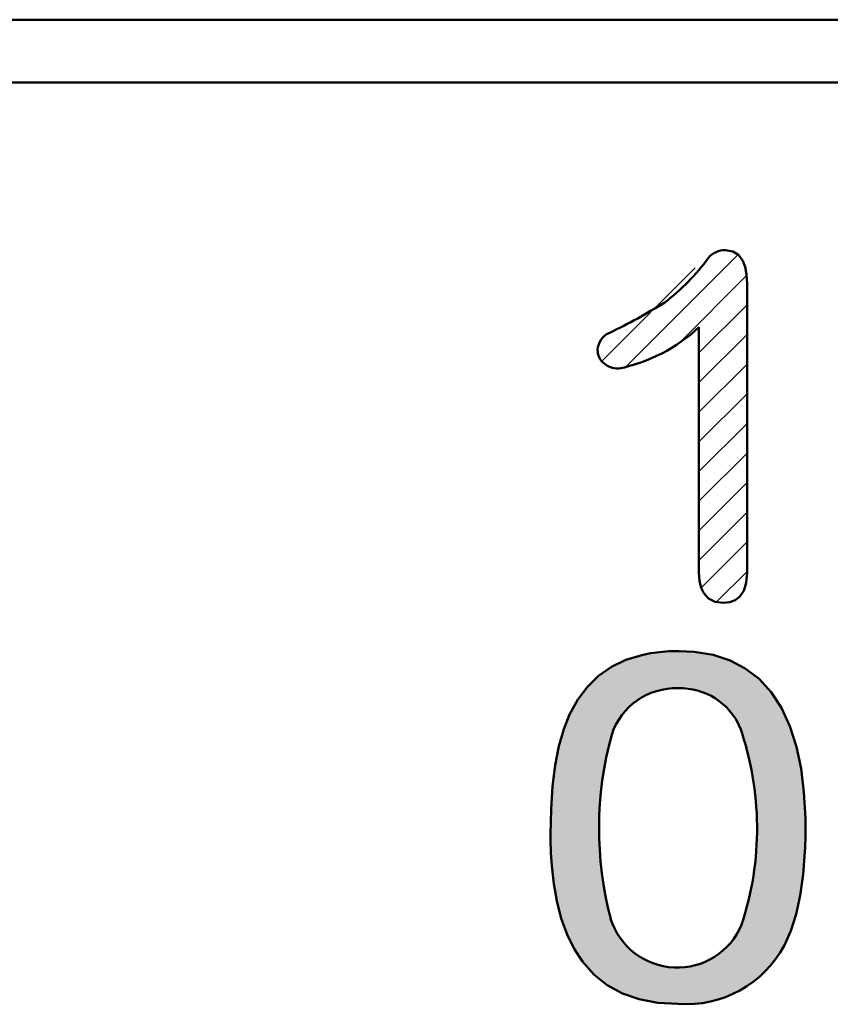
# Model space of a CAD drawing. Units: millimetres. Extents: x -114 to 276, y -177 to 109.
# Drawn here: x 74 to 78, y 67 to 72 of the extents above; entities that cross this region are included whole.
import ezdxf

# ---------------------------------------------------------------- set-up
doc = ezdxf.new("R2010")
doc.units = ezdxf.units.MM
doc.header["$LTSCALE"] = 0.16889
doc.styles.get("Standard").update_dxf_attribs({"font": 'txt', "bigfont": 'extfont2'})
doc.dimstyles.get("Standard").update_dxf_attribs({"dimtxt": 2.5, "dimasz": 2.5, "dimexe": 1.25, "dimexo": 0.625, "dimtad": 1, "dimzin": 0, "dimdsep": 46, "dimtxsty": 'Standard', "dimcen": 2.5, "dimadec": 0, "dimazin": 0, "dimtfac": 0.75, "dimtmove": 0, "dimatfit": 3, "dimfxl": 1, "dimarcsym": 0})

msp = doc.modelspace()

# ---------------------------------------------------------------- hatches: boundary and pattern name
at = {"linetype": 'Continuous', "lineweight": 25}
h = msp.add_hatch(dxfattribs=at)
h.set_pattern_fill('ANSI31', scale=0.0315)
edge = h.paths.add_edge_path()
edge.add_line((77.251389, 70.4440605), (77.2514259, 70.4440605))
edge.add_arc((76.7121603, 71.0183614), 0.7877748, 281.4420954, 313.1959809)
edge.add_line((77.2514259, 70.4440605), (77.2514628, 69.2727625))
edge.add_line((77.2514628, 69.2727625), (77.2539573, 69.2334876))
edge.add_line((77.2539573, 69.2334876), (77.2614407, 69.2004289))
edge.add_line((77.2614407, 69.2004289), (77.273913, 69.1735864))
edge.add_line((77.273913, 69.1735864), (77.2970023, 69.1484135))
edge.add_line((77.2970023, 69.1484135), (77.3281729, 69.1333097))
edge.add_line((77.3281729, 69.1333097), (77.3674141, 69.1282752))
edge.add_line((77.3674141, 69.1282752), (77.3982715, 69.1313832))
edge.add_line((77.3982715, 69.1313832), (77.424236, 69.1407075))
edge.add_line((77.424236, 69.1407075), (77.4453184, 69.1562479))
edge.add_line((77.4453184, 69.1562479), (77.4650894, 69.1850169))
edge.add_line((77.4650894, 69.1850169), (77.476952, 69.2238551))
edge.add_line((77.476952, 69.2238551), (77.4808746, 69.2727625))
edge.add_line((77.4808746, 69.2727625), (77.4809062, 70.6529366))
edge.add_line((77.4809062, 70.6529366), (77.4786791, 70.6958356))
edge.add_line((77.4786791, 70.6958356), (77.4720007, 70.7319447))
edge.add_line((77.4720007, 70.7319447), (77.4608746, 70.7612641))
edge.add_line((77.4608746, 70.7612641), (77.440288, 70.7887599))
edge.add_line((77.440288, 70.7887599), (77.4125116, 70.8052573))
edge.add_line((77.4125116, 70.8052573), (77.3775533, 70.8107564))
edge.add_line((77.2968792, 70.7752031), (77.2969381, 70.7752031))
edge.add_arc((77.3723726, 70.7132068), 0.0976872, 86.9599466, 140.6066207)
edge.add_line((77.0877385, 70.5617794), (77.0877519, 70.5617794))
edge.add_arc((76.461591, 71.3847756), 1.03411, 307.2644051, 323.8808854)
edge.add_line((76.8253827, 70.4173954), (76.8254423, 70.4173954))
edge.add_arc((75.776117, 72.6346581), 2.4530007, 295.3247144, 302.3239936)
edge.add_line((76.7674469, 70.3351266), (76.7675647, 70.3351266))
edge.add_arc((76.8625795, 70.3296393), 0.0952907, 112.9374252, 176.6988207)
edge.add_line((76.7951989, 70.2729081), (76.7952633, 70.2729081))
edge.add_arc((76.8476351, 70.3334436), 0.0800881, 178.7959296, 229.1006623)
edge.add_line((76.868298, 70.2462431), (76.8684371, 70.2462431))
edge.add_arc((76.8662071, 70.3538687), 0.1076459, 228.7726692, 271.1129815)
h = msp.add_hatch(color=7, dxfattribs=at)
h.dxf.hatch_style = 1
edge = h.paths.add_edge_path()
edge.add_line((76.9659373, 67.2357145), (77.0549129, 67.2188611))
edge.add_line((77.0549129, 67.2188611), (77.1523705, 67.2132434))
edge.add_arc((77.19019, 67.7430517), 0.5311565, 265.9169597, 331.9561042)
edge.add_line((77.6589822, 67.4933297), (77.6589942, 67.4933297))
edge.add_line((77.6589942, 67.4933297), (77.6901541, 67.5628406))
edge.add_line((77.6901541, 67.5628406), (77.7155745, 67.6423464))
edge.add_line((77.7155745, 67.6423464), (77.7352616, 67.7318471))
edge.add_line((77.7352616, 67.7318471), (77.7492093, 67.8313427))
edge.add_line((77.7492093, 67.8313427), (77.7574117, 67.9408332))
edge.add_line((77.7574117, 67.9408332), (77.7581779, 67.9589476))
edge.add_line((77.7581779, 67.9589476), (77.7588021, 67.9773088))
edge.add_line((77.7588021, 67.9773088), (77.7595253, 68.0052215))
edge.add_line((77.7595253, 68.0052215), (77.7596242, 68.0147716))
edge.add_line((77.7596242, 68.0147716), (77.7598003, 68.0245351))
edge.add_line((77.7598003, 68.0245351), (77.7598737, 68.0559568))
edge.add_line((77.7598737, 68.0559568), (77.7593543, 68.1001421))
edge.add_line((77.7593543, 68.1001421), (77.7527741, 68.2243395))
edge.add_line((77.7527741, 68.2243395), (77.7386572, 68.3380342))
edge.add_line((77.7386572, 68.3380342), (77.7170042, 68.4412264))
edge.add_line((77.7170042, 68.4412264), (77.6854425, 68.5401348))
edge.add_line((77.6854425, 68.5401348), (77.645231, 68.6269866))
edge.add_line((77.645231, 68.6269866), (77.5963705, 68.7017818))
edge.add_line((77.5963705, 68.7017818), (77.5388618, 68.7645205))
edge.add_line((77.5388618, 68.7645205), (77.4727056, 68.8152027))
edge.add_line((77.4727056, 68.8152027), (77.3996589, 68.853101))
edge.add_line((77.3996589, 68.853101), (77.3183462, 68.8794725))
edge.add_line((77.3183462, 68.8794725), (77.2287681, 68.8943175))
edge.add_line((77.2287681, 68.8943175), (77.1547977, 68.8978917))
edge.add_line((77.1547977, 68.8978917), (77.1071385, 68.8967702))
edge.add_line((77.1071385, 68.8967702), (77.0622697, 68.893247))
edge.add_line((77.0622697, 68.893247), (77.0192776, 68.8873244))
edge.add_line((77.0192776, 68.8873244), (76.9781628, 68.8790025))
edge.add_line((76.9781628, 68.8790025), (76.902146, 68.8553886))
edge.add_line((76.902146, 68.8553886), (76.833527, 68.8223312))
edge.add_line((76.833527, 68.8223312), (76.7723106, 68.7798316))
edge.add_line((76.7723106, 68.7798316), (76.7185017, 68.7278909))
edge.add_line((76.7185017, 68.7278909), (76.6721051, 68.6665104))
edge.add_line((76.6721051, 68.6665104), (76.6330726, 68.5956913))
edge.add_line((76.6330726, 68.5956913), (76.6053745, 68.5248094))
edge.add_line((76.6053745, 68.5248094), (76.5826819, 68.4440459))
edge.add_line((76.5826819, 68.4440459), (76.565042, 68.3534064))
edge.add_line((76.565042, 68.3534064), (76.5524493, 68.2528967))
edge.add_line((76.5524493, 68.2528967), (76.5448978, 68.1425225))
edge.add_line((76.5448978, 68.1425225), (76.5423819, 68.0222896))
edge.add_line((76.5423819, 68.0222896), (76.5424985, 68.000067))
edge.add_line((76.5424985, 68.000067), (76.5428482, 67.978154))
edge.add_line((76.5428482, 67.978154), (76.5434311, 67.9565504))
edge.add_line((76.5434311, 67.9565504), (76.5442471, 67.9352563))
edge.add_line((76.5442471, 67.9352563), (76.5452963, 67.9142717))
edge.add_line((76.5452963, 67.9142717), (76.5465786, 67.8935966))
edge.add_line((76.5465786, 67.8935966), (76.5480942, 67.8732311))
edge.add_line((76.5480942, 67.8732311), (76.5576782, 67.7862716))
edge.add_line((76.5576782, 67.7862716), (76.5718898, 67.7054533))
edge.add_line((76.5718898, 67.7054533), (76.5936573, 67.6210685))
edge.add_line((76.5936573, 67.6210685), (76.6214022, 67.5446135))
edge.add_line((76.6214022, 67.5446135), (76.6551253, 67.4760881))
edge.add_line((76.6551253, 67.4760881), (76.6948274, 67.415492))
edge.add_line((76.6948274, 67.415492), (76.7498889, 67.3536923))
edge.add_line((76.7498889, 67.3536923), (76.8134267, 67.3031298))
edge.add_line((76.8134267, 67.3031298), (76.8854424, 67.2638039))
edge.add_line((76.8854424, 67.2638039), (76.9659373, 67.2357145))
edge = h.paths.add_edge_path()
edge.add_line((76.8297029, 67.6200403), (76.8295716, 67.6200403))
edge.add_arc((77.1475872, 67.7202747), 0.3334379, 197.4941898, 337.2072914)
edge.add_line((77.4549877, 67.5911015), (77.4548482, 67.5911015))
edge.add_arc((76.0593312, 68.0511979), 1.4694068, 341.7528156, 379.1602044)
edge.add_line((77.4473396, 68.5334729), (77.4472665, 68.5334729))
edge.add_arc((77.1628631, 68.4104251), 0.3098807, 23.3958267, 91.9404009)
edge.add_line((77.1523705, 68.7201282), (77.152295, 68.7201282))
edge.add_arc((77.1393831, 68.4004652), 0.3199237, 87.6869395, 162.2648471)
edge.add_line((76.8346638, 68.4979195), (76.8345784, 68.4979195))
edge.add_arc((78.4648066, 68.0499124), 1.6906668, 164.633737, 194.7298539)

# ---------------------------------------------------------------- linework, layer by layer
at = {"color": 6, "linetype": 'Continuous', "lineweight": 50}
for p, q in [((51.7120726, 71.9115273), (85.2986045, 71.9115273)), ((85.2986045, 71.6119402), (51.7120726, 71.6119402))]:
    msp.add_line(p, q, dxfattribs=at)
at = {"color": 5, "linetype": 'Continuous', "lineweight": 50}
for p, q in [((77.377417, 70.8107564), (77.4125116, 70.8052573)), ((77.4125116, 70.8052573), (77.440288, 70.7887599)), ((77.440288, 70.7887599), (77.4608746, 70.7612641)), ((77.4608746, 70.7612641), (77.4720007, 70.7319447)), ((77.4720007, 70.7319447), (77.4786791, 70.6958356)), ((77.4786791, 70.6958356), (77.4809062, 70.6529366)), ((77.4809062, 70.6529366), (77.4809062, 69.2727625)), ((77.2514628, 69.2727625), (77.2514628, 70.4440605)), ((77.2539573, 69.2334876), (77.2514628, 69.2727625)), ((77.2614407, 69.2004289), (77.2539573, 69.2334876)), ((77.480843, 69.2727625), (77.476952, 69.2238551)), ((77.273913, 69.1735864), (77.2614407, 69.2004289)), ((77.4650894, 69.1850169), (77.4453184, 69.1562479)), ((77.476952, 69.2238551), (77.4650894, 69.1850169)), ((77.2970023, 69.1484135), (77.273913, 69.1735864)), ((77.3281729, 69.1333097), (77.2970023, 69.1484135)), ((77.424236, 69.1407075), (77.3982715, 69.1313832)), ((77.4453184, 69.1562479), (77.424236, 69.1407075)), ((77.3674035, 69.1282752), (77.3281729, 69.1333097)), ((77.3982715, 69.1313832), (77.3674247, 69.1282752)), ((76.833527, 68.8223312), (76.902146, 68.8553886)), ((76.902146, 68.8553886), (76.9781628, 68.8790025)), ((76.9781628, 68.8790025), (77.0192776, 68.8873244)), ((77.0192776, 68.8873244), (77.0622697, 68.893247)), ((77.0622697, 68.893247), (77.1071385, 68.8967702)), ((77.1071385, 68.8967702), (77.1547977, 68.8978917)), ((77.1547977, 68.8978917), (77.2287681, 68.8943175)), ((77.2287681, 68.8943175), (77.3183462, 68.8794725)), ((77.3183462, 68.8794725), (77.3996589, 68.853101)), ((77.3996589, 68.853101), (77.4727056, 68.8152027)), ((76.7723106, 68.7798316), (76.833527, 68.8223312)), ((77.4727056, 68.8152027), (77.5388618, 68.7645205)), ((76.7185017, 68.7278909), (76.7723106, 68.7798316)), ((77.5388618, 68.7645205), (77.5963705, 68.7017818)), ((76.6721051, 68.6665104), (76.7185017, 68.7278909)), ((76.6330194, 68.5956913), (76.6721051, 68.6665104)), ((77.5963705, 68.7017818), (77.645231, 68.6269866)), ((77.645231, 68.6269866), (77.6854425, 68.5401348)), ((76.6053745, 68.5248094), (76.6331257, 68.5956913)), ((76.5826819, 68.4440459), (76.6053745, 68.5248094)), ((77.6854425, 68.5401348), (77.7170042, 68.4412264)), ((76.565042, 68.3534064), (76.5826819, 68.4440459)), ((77.7170042, 68.4412264), (77.7386572, 68.3380342)), ((76.5524493, 68.2528967), (76.565042, 68.3534064)), ((77.7386572, 68.3380342), (77.7527741, 68.2243395)), ((76.5448978, 68.1425225), (76.5524493, 68.2528967)), ((77.7527741, 68.2243395), (77.7593543, 68.1001421)), ((76.5423819, 68.0222896), (76.5448978, 68.1425225)), ((77.7593543, 68.1001421), (77.7598737, 68.0559568)), ((77.7598737, 68.0559568), (77.7598221, 68.0338732)), ((76.5424985, 68.000067), (76.5423819, 68.0222896)), ((77.7596242, 68.0147716), (77.7592842, 67.9959168)), ((77.7598221, 68.0338732), (77.7596242, 68.0147716)), ((76.5428482, 67.978154), (76.5424985, 68.000067)), ((76.5434311, 67.9565504), (76.5428482, 67.978154)), ((77.7588021, 67.9773088), (77.7581779, 67.9589476)), ((77.7592842, 67.9959168), (77.7588021, 67.9773088)), ((76.5442471, 67.9352563), (76.5434311, 67.9565504)), ((76.5452963, 67.9142717), (76.5442471, 67.9352563)), ((76.5465786, 67.8935966), (76.5452963, 67.9142717)), ((77.7574117, 67.9408332), (77.7492093, 67.8313427)), ((77.7581779, 67.9589476), (77.7574117, 67.9408332)), ((76.5480942, 67.8732311), (76.5465786, 67.8935966)), ((76.5576782, 67.7862716), (76.5480942, 67.8732311)), ((77.7492093, 67.8313427), (77.7352616, 67.7318471)), ((76.5718898, 67.7054533), (76.5576782, 67.7862716)), ((77.7352616, 67.7318471), (77.7155745, 67.6423464)), ((76.5936573, 67.6210685), (76.5718898, 67.7054533)), ((77.7155745, 67.6423464), (77.6901541, 67.5628406)), ((76.6214022, 67.5446135), (76.5936573, 67.6210685)), ((76.6551253, 67.4760881), (76.6214022, 67.5446135)), ((77.6901541, 67.5628406), (77.6590063, 67.4933297)), ((76.6948274, 67.415492), (76.6551253, 67.4760881)), ((76.7498889, 67.3536923), (76.6948274, 67.415492)), ((76.8134267, 67.3031298), (76.7498889, 67.3536923)), ((76.8854424, 67.2638039), (76.8134267, 67.3031298)), ((76.9659373, 67.2357145), (76.8854424, 67.2638039)), ((77.0549129, 67.2188611), (76.9659373, 67.2357145)), ((77.152295, 67.2132434), (77.0549129, 67.2188611))]:
    msp.add_line(p, q, dxfattribs=at)
for centre, radius, start, end in [((77.3723726, 70.7132068), 0.0976872, 86.9599466, 140.6066207), ((76.461591, 71.3847756), 1.03411, 307.2644051, 323.8808854), ((75.776117, 72.6346581), 2.4530007, 295.3247144, 302.3239936), ((76.8625795, 70.3296393), 0.0952907, 112.9374252, 176.6988207), ((76.7121603, 71.0183614), 0.7877748, 281.4420954, 313.1959809), ((76.8476351, 70.3334436), 0.0800881, 178.7959296, 229.1006623), ((76.8662071, 70.3538687), 0.1076459, 228.7726692, 271.1129815), ((77.1393831, 68.4004652), 0.3199237, 87.6869395, 162.2648471), ((77.1628631, 68.4104251), 0.3098807, 23.3958267, 91.9404009), ((76.0593312, 68.0511979), 1.4694068, 341.7528156, 19.1602044), ((78.4648066, 68.0499124), 1.6906668, 164.633737, 194.7298539), ((77.1475872, 67.7202747), 0.3334379, 197.4941898, 337.2072914), ((77.19019, 67.7430517), 0.5311565, 265.9169597, 331.9561042)]:
    msp.add_arc(centre, radius, start, end, dxfattribs=at)

# ---------------------------------------------------------------- leaders
at = {"color": 7, "linetype": 'Continuous', "lineweight": 25, "annotation_type": 0, "has_hookline": 1, "hookline_direction": 0, "text_width": 15.1353027}
msp.add_leader([(72.2306245, 69.404743), (77.045163, 82.4132431), (79.045163, 82.4132431)], dimstyle='Standard', override={"dimtxt": 3.5, "dimasz": 2, "dimldrblk": 'NONE'}, dxfattribs=at)

doc.saveas('drawing.dxf')
